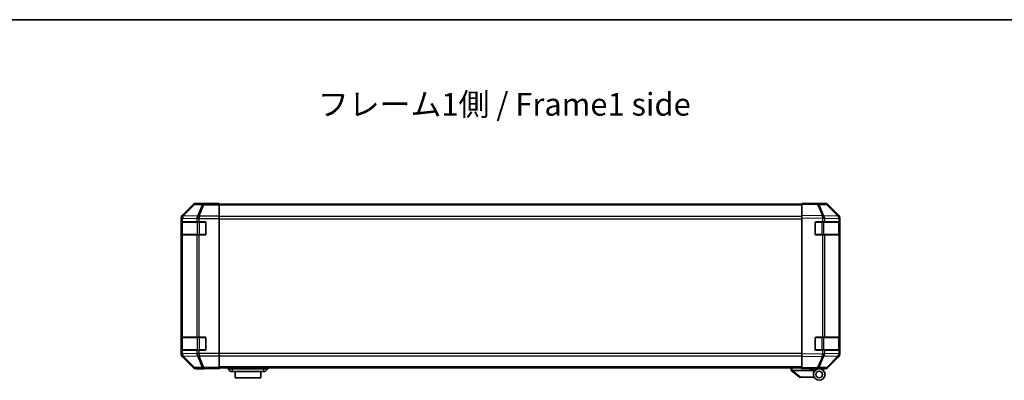
# Model space of a CAD drawing. Units: millimetres. Extents: x 0 to 8447, y 0 to 1546.
# Drawn here: x 2154 to 2752, y 1327 to 1546 of the extents above; entities that cross this region are included whole.
import ezdxf

# ---------------------------------------------------------------- set-up
doc = ezdxf.new("R2010")
doc.units = ezdxf.units.MM
doc.header["$LTSCALE"] = 4.5
for name, color, linetype, lineweight in [('Border (ISO)', 7, 'Continuous', 35), ('Symbol (ISO)', 7, 'Continuous', 18), ('Visible (ISO)', 7, 'Continuous', 35), ('Visible Narrow (ISO)', 7, 'Continuous', 25)]:
    doc.layers.add(name, color=color, linetype=linetype, lineweight=lineweight)
doc.styles.add('Note Text (TK)', font='MS PGothic.ttf')

# ---------------------------------------------------------------- blocks, each defined once
blk = doc.blocks.new('図面枠 tk図枠')
at = {"layer": 'Border (ISO)'}
blk.add_line((14.5, 289), (405.5, 289), dxfattribs=at)

msp = doc.modelspace()

# ---------------------------------------------------------------- linework, layer by layer
at = {"layer": 'Visible (ISO)'}
for p, q in [((2259.1934, 1433.4303), (2252.3635, 1426.6004)), ((2269.7778, 1434.016), (2260.6074, 1434.016)), ((2269.7778, 1433.9636), (2269.7778, 1434.016)), ((2270.3636, 1433.9389), (2271.7778, 1433.9636)), ((2271.7778, 1433.9636), (2274.7778, 1434.016)), ((2274.7778, 1433.9287), (2271.7778, 1433.9287)), ((2274.7778, 1434.016), (2274.7778, 1433.9287)), ((2274.7778, 1433.7684), (2274.7778, 1433.9287)), ((2274.7778, 1433.7684), (2274.7778, 1433.1705)), ((2628.7778, 1433.516), (2274.7778, 1433.516)), ((2274.7778, 1426.1981), (2274.7778, 1433.1705)), ((2628.7778, 1433.4303), (2628.7778, 1434.016)), ((2638.2995, 1433.8498), (2628.7778, 1434.016)), ((2628.7778, 1433.4303), (2628.7778, 1426.6004)), ((2633.7778, 1434.016), (2642.9482, 1434.016)), ((2633.7778, 1434.016), (2633.7778, 1433.9287)), ((2642.961, 1433.7684), (2638.2995, 1433.8498)), ((2651.1978, 1426.2048), (2644.3526, 1433.1705)), ((2644.3623, 1433.4303), (2651.1922, 1426.6004)), ((2251.7778, 1425.1864), (2251.7778, 1342.4455)), ((2274.7778, 1426.1981), (2274.7778, 1424.7963)), ((2274.7778, 1424.7963), (2274.7778, 1342.8356)), ((2628.7778, 1425.1864), (2628.7778, 1426.6004)), ((2628.7778, 1425.1864), (2628.7778, 1342.4455)), ((2651.2043, 1426.1981), (2651.1978, 1426.2048)), ((2651.7778, 1425.1864), (2651.7778, 1424.7963)), ((2651.7778, 1422.816), (2651.7778, 1424.7963)), ((2251.9175, 1415.316), (2251.9175, 1422.316)), ((2251.9262, 1422.816), (2251.9947, 1422.816)), ((2251.9778, 1422.516), (2251.9778, 1415.116)), ((2252.5802, 1422.816), (2251.9947, 1422.816)), ((2252.5802, 1422.816), (2261.1921, 1422.816)), ((2262.6063, 1422.816), (2261.1921, 1422.816)), ((2262.6063, 1422.816), (2266.2778, 1422.816)), ((2266.7778, 1422.316), (2266.7778, 1415.316)), ((2636.7778, 1415.316), (2636.7778, 1422.316)), ((2637.2778, 1422.816), (2641.2009, 1422.816)), ((2642.5802, 1422.816), (2641.2009, 1422.816)), ((2642.5802, 1422.816), (2651.1921, 1422.816)), ((2651.7778, 1422.816), (2651.1921, 1422.816)), ((2651.5778, 1415.116), (2651.5778, 1422.516)), ((2651.7778, 1422.316), (2651.7778, 1422.816)), ((2651.7778, 1422.316), (2651.7778, 1415.316)), ((2251.9947, 1414.816), (2251.9262, 1414.816)), ((2251.9947, 1414.816), (2252.5802, 1414.816)), ((2261.1921, 1414.816), (2252.5802, 1414.816)), ((2261.1921, 1414.816), (2262.6063, 1414.816)), ((2266.2778, 1414.816), (2262.6063, 1414.816)), ((2641.2009, 1414.816), (2637.2778, 1414.816)), ((2641.2009, 1414.816), (2642.5802, 1414.816)), ((2651.1921, 1414.816), (2642.5802, 1414.816)), ((2651.1921, 1414.816), (2651.7778, 1414.816)), ((2651.7778, 1414.816), (2651.7778, 1415.316)), ((2651.7778, 1352.816), (2651.7778, 1414.816)), ((2251.9175, 1345.316), (2251.9175, 1352.316)), ((2251.9262, 1352.816), (2251.9947, 1352.816)), ((2251.9778, 1352.516), (2251.9778, 1345.116)), ((2252.5802, 1352.816), (2251.9947, 1352.816)), ((2252.5802, 1352.816), (2261.1921, 1352.816)), ((2262.6063, 1352.816), (2261.1921, 1352.816)), ((2262.6063, 1352.816), (2266.2778, 1352.816)), ((2266.7778, 1352.316), (2266.7778, 1345.316)), ((2636.7778, 1345.316), (2636.7778, 1352.316)), ((2637.2778, 1352.816), (2641.2009, 1352.816)), ((2642.5802, 1352.816), (2641.2009, 1352.816)), ((2642.5802, 1352.816), (2651.1921, 1352.816)), ((2651.7778, 1352.816), (2651.1921, 1352.816)), ((2651.5778, 1345.116), (2651.5778, 1352.516)), ((2651.7778, 1352.316), (2651.7778, 1352.816)), ((2651.7778, 1352.316), (2651.7778, 1345.316)), ((2251.9947, 1344.816), (2251.9262, 1344.816)), ((2251.9947, 1344.816), (2252.5802, 1344.816)), ((2252.3635, 1341.0315), (2259.1934, 1334.2016)), ((2261.1921, 1344.816), (2252.5802, 1344.816)), ((2261.1921, 1344.816), (2262.6063, 1344.816)), ((2266.2778, 1344.816), (2262.6063, 1344.816)), ((2274.7778, 1342.8356), (2274.7778, 1341.4338)), ((2274.7778, 1334.4614), (2274.7778, 1341.4338)), ((2628.7778, 1341.0315), (2628.7778, 1342.4455)), ((2628.7778, 1341.0315), (2628.7778, 1334.2016)), ((2641.2009, 1344.816), (2637.2778, 1344.816)), ((2641.2009, 1344.816), (2642.5802, 1344.816)), ((2651.1921, 1344.816), (2642.5802, 1344.816)), ((2644.3526, 1334.4614), (2651.1978, 1341.4271)), ((2651.1922, 1341.0315), (2644.3623, 1334.2016)), ((2651.1921, 1344.816), (2651.7778, 1344.816)), ((2651.1978, 1341.4271), (2651.2043, 1341.4338)), ((2651.7778, 1344.816), (2651.7778, 1345.316)), ((2651.7778, 1342.8356), (2651.7778, 1344.816)), ((2651.7778, 1342.8356), (2651.7778, 1342.4455)), ((2265.7778, 1333.616), (2265.7778, 1333.6858)), ((2270.7778, 1333.6858), (2267.2423, 1333.7475)), ((2270.7778, 1333.773), (2274.7778, 1333.773)), ((2274.7778, 1333.616), (2270.7778, 1333.6858)), ((2274.7778, 1334.4614), (2274.7778, 1333.8635)), ((2628.7778, 1334.116), (2274.7778, 1334.116)), ((2274.7778, 1333.8635), (2274.7778, 1333.773)), ((2274.7778, 1333.773), (2274.7778, 1333.616)), ((2280.2778, 1334.116), (2280.2778, 1333.616)), ((2304.2778, 1334.116), (2304.2778, 1333.616)), ((2622.2778, 1334.116), (2622.2778, 1332.616)), ((2628.7778, 1333.616), (2628.7778, 1334.2016)), ((2628.7778, 1333.616), (2638.2995, 1333.7822)), ((2633.2778, 1333.516), (2633.2778, 1333.6945)), ((2635.7778, 1333.7381), (2635.7778, 1333.516)), ((2637.7778, 1333.773), (2637.7778, 1333.716)), ((2638.2995, 1333.7822), (2642.961, 1333.8635)), ((2265.7778, 1333.616), (2260.6074, 1333.616)), ((2280.2778, 1333.616), (2281.7778, 1332.016)), ((2280.2778, 1333.616), (2282.7778, 1333.616)), ((2282.7778, 1332.016), (2281.7778, 1332.016)), ((2301.7778, 1333.616), (2282.7778, 1333.616)), ((2282.7778, 1332.016), (2301.7778, 1332.016)), ((2284.5278, 1332.016), (2284.5278, 1328.016)), ((2300.0278, 1328.016), (2284.5278, 1328.016)), ((2300.0278, 1328.016), (2300.0278, 1332.016)), ((2301.7778, 1333.616), (2304.2778, 1333.616)), ((2302.7778, 1332.016), (2301.7778, 1332.016)), ((2304.2778, 1333.616), (2302.7778, 1332.016)), ((2622.2949, 1332.6023), (2622.2778, 1332.616)), ((2622.2949, 1332.6023), (2627.2778, 1328.616)), ((2635.7778, 1332.616), (2622.7987, 1332.616)), ((2627.7987, 1328.616), (2627.2778, 1328.616)), ((2627.7987, 1328.616), (2636.1156, 1328.616)), ((2635.7778, 1333.516), (2633.2778, 1333.516)), ((2639.2778, 1333.616), (2635.7778, 1333.616)), ((2635.7778, 1332.616), (2635.7778, 1333.516)), ((2635.7778, 1330.116), (2635.7778, 1332.616)), ((2639.2778, 1333.616), (2642.9482, 1333.616))]:
    msp.add_line(p, q, dxfattribs=at)
for radius in [3.5, 2]:
    msp.add_circle((2639.2778, 1330.116), radius, dxfattribs=at)
for centre, radius, start, end in [((2642.9261, 1431.7687), 2, 44.5, 89), ((2649.7778, 1424.7963), 2, 0, 44.5), ((2252.2778, 1422.516), 0.3, 90, 180), ((2266.2778, 1422.316), 0.5, 0, 90), ((2637.2778, 1422.316), 0.5, 90, 180), ((2651.2778, 1422.516), 0.3, 0, 90), ((2252.2778, 1415.116), 0.3, 180, 270), ((2266.2778, 1415.316), 0.5, 270, 0), ((2637.2778, 1415.316), 0.5, 180, 270), ((2651.2778, 1415.116), 0.3, 270, 0), ((2252.2778, 1352.516), 0.3, 90, 180), ((2266.2778, 1352.316), 0.5, 0, 90), ((2637.2778, 1352.316), 0.5, 90, 180), ((2651.2778, 1352.516), 0.3, 0, 90), ((2252.2778, 1345.116), 0.3, 180, 270), ((2266.2778, 1345.316), 0.5, 270, 0), ((2637.2778, 1345.316), 0.5, 180, 270), ((2649.7778, 1342.8356), 2, 315.5, 0), ((2651.2778, 1345.116), 0.3, 270, 0), ((2638.0778, 1334.116), 0.5, 223.4722416, 270), ((2642.9261, 1335.8632), 2, 271, 315.5)]:
    msp.add_arc(centre, radius, start, end, dxfattribs=at)
for centre, major_axis, ratio, start_param, end_param in [((2260.608, 1432.0156), (-1.4146, 1.4146), 0.99969546, 5.49793944, 6.28318531), ((2271.7778, 1433.9636), (-2, 0), 0.01745506, 0, 1.57079633), ((2631.7778, 1433.9636), (2, 0), 0.01745506, 5.49778714, 6.28318531), ((2642.9476, 1432.0156), (1.4146, 1.4146), 0.99969546, 0, 0.78524587), ((2253.7781, 1425.1858), (-1.4146, 1.4146), 0.99969546, 0, 0.78524587), ((2649.7775, 1425.1858), (1.4146, 1.4146), 0.99969546, 5.49793944, 6.28318531), ((2251.9262, 1422.316), (0, -0.5), 0.01745506, 3.14159265, 4.71238898), ((2251.9262, 1415.316), (0, -0.5), 0.01745506, 4.71238898, 6.28318531), ((2251.9262, 1352.316), (0, -0.5), 0.01745506, 3.14159265, 4.71238898), ((2253.7781, 1342.4462), (-1.4146, -1.4146), 0.99969546, 5.49793944, 6.28318531), ((2251.9262, 1345.316), (0, -0.5), 0.01745506, 4.71238898, 6.28318531), ((2649.7775, 1342.4462), (1.4146, -1.4146), 0.99969546, 0, 0.78524587), ((2260.608, 1335.6163), (-1.4146, -1.4146), 0.99969546, 0, 0.78524587), ((2270.7778, 1333.6858), (-5, 0), 0.01745506, 4.71238898, 6.28318531), ((2642.9476, 1335.6163), (1.4146, -1.4146), 0.99969546, 5.49793944, 6.28318531), ((2621.6807, 1333.734), (1.3096, -1.0476), 0.2981424, 5.89916093, 5.92645192)]:
    msp.add_ellipse(centre, major_axis=major_axis, ratio=ratio, start_param=start_param, end_param=end_param, dxfattribs=at)
msp.add_open_spline([(2622.2949, 1332.6023), (2622.3098, 1332.5904), (2622.3344, 1332.584), (2622.4024, 1332.5805), (2622.4448, 1332.5836), (2622.5353, 1332.5943), (2622.581, 1332.6011), (2622.68, 1332.6134), (2622.7305, 1332.6182), (2622.7778, 1332.6164)], degree=3, knots=[0, 0, 0, 0, 0.017679627, 0.017679627, 0.0355589348, 0.0355589348, 0.0508197319, 0.0508197319, 0.0670873169, 0.0670873169, 0.0670873169, 0.0670873169], dxfattribs=at)
at = {"layer": 'Visible Narrow (ISO)'}
for p, q in [((2259.3599, 1433.2638), (2252.5802, 1426.3837)), ((2253.0001, 1426.3753), (2259.7797, 1433.2554)), ((2259.1934, 1433.4303), (2259.3599, 1433.2638)), ((2259.7797, 1433.2554), (2264.4412, 1433.174)), ((2260.7736, 1433.8498), (2260.6074, 1434.016)), ((2265.4351, 1433.7684), (2260.7736, 1433.8498)), ((2264.4412, 1433.174), (2261.6058, 1426.2083)), ((2262.5997, 1426.2048), (2265.4351, 1433.1705)), ((2274.7778, 1433.7684), (2265.4351, 1433.7684)), ((2265.4351, 1433.7684), (2265.4351, 1433.1705)), ((2265.4351, 1433.1705), (2274.7778, 1433.1705)), ((2271.7778, 1433.9287), (2271.7778, 1433.9636)), ((2628.7778, 1432.9302), (2274.7778, 1432.9302)), ((2628.7778, 1433.4303), (2638.314, 1433.2638)), ((2638.314, 1433.2638), (2641.1918, 1426.3837)), ((2639.283, 1433.2554), (2643.9445, 1433.174)), ((2642.1608, 1426.3753), (2639.283, 1433.2554)), ((2643.9445, 1433.174), (2650.7897, 1426.2083)), ((2251.7778, 1425.1864), (2251.9943, 1424.9699)), ((2251.9943, 1424.9699), (2251.9947, 1424.9532)), ((2251.9947, 1424.9532), (2251.9947, 1422.816)), ((2251.9947, 1424.9532), (2252.5802, 1424.9532)), ((2252.5802, 1426.3837), (2252.3635, 1426.6004)), ((2252.5802, 1424.9532), (2261.1855, 1424.8029)), ((2252.5802, 1422.816), (2252.5802, 1424.9532)), ((2253.0005, 1426.3585), (2253.0001, 1426.3753)), ((2261.6058, 1426.2083), (2253.0005, 1426.3585)), ((2261.1855, 1424.8029), (2261.1921, 1424.7963)), ((2261.1921, 1424.7963), (2261.1921, 1422.816)), ((2261.1921, 1424.7963), (2262.6063, 1424.7963)), ((2262.6063, 1426.1981), (2262.5997, 1426.2048)), ((2274.7778, 1426.1981), (2262.6063, 1426.1981)), ((2262.6063, 1426.1981), (2262.6063, 1424.7963)), ((2262.6063, 1424.7963), (2274.7778, 1424.7963)), ((2262.6063, 1422.816), (2262.6063, 1424.7963)), ((2628.7778, 1426.1017), (2274.7778, 1426.1017)), ((2274.7778, 1424.6875), (2628.7778, 1424.6875)), ((2641.1918, 1426.3837), (2628.7778, 1426.6004)), ((2628.7778, 1425.1864), (2641.1773, 1424.9699)), ((2641.1773, 1424.9699), (2641.2009, 1424.9532)), ((2641.2009, 1424.9532), (2641.2009, 1422.816)), ((2641.2009, 1424.9532), (2642.5802, 1424.9532)), ((2642.1844, 1426.3585), (2642.1608, 1426.3753)), ((2650.7897, 1426.2083), (2642.1844, 1426.3585)), ((2642.5802, 1424.9532), (2651.1855, 1424.8029)), ((2642.5802, 1422.816), (2642.5802, 1424.9532)), ((2651.1855, 1424.8029), (2651.1921, 1424.7963)), ((2651.1921, 1424.7963), (2651.1921, 1422.816)), ((2651.1921, 1424.7963), (2651.7778, 1424.7963)), ((2251.9175, 1422.316), (2251.9778, 1422.316)), ((2252.5636, 1422.516), (2251.9778, 1422.516)), ((2252.5636, 1422.516), (2261.3921, 1422.516)), ((2252.5636, 1415.116), (2252.5636, 1422.516)), ((2262.8063, 1422.516), (2261.3921, 1422.516)), ((2261.3921, 1422.516), (2261.3921, 1415.116)), ((2262.8063, 1422.516), (2262.8063, 1422.816)), ((2262.8063, 1422.516), (2266.4778, 1422.516)), ((2262.8063, 1415.116), (2262.8063, 1422.516)), ((2266.4778, 1422.516), (2266.4778, 1422.7742)), ((2266.7361, 1422.516), (2266.4778, 1422.516)), ((2266.4778, 1422.516), (2266.4778, 1415.116)), ((2637.0778, 1422.516), (2636.8196, 1422.516)), ((2637.0778, 1422.7742), (2637.0778, 1422.516)), ((2637.0778, 1422.516), (2640.7494, 1422.516)), ((2637.0778, 1415.116), (2637.0778, 1422.516)), ((2640.7494, 1422.516), (2640.7494, 1422.816)), ((2642.1636, 1422.516), (2640.7494, 1422.516)), ((2640.7494, 1422.516), (2640.7494, 1415.116)), ((2642.1636, 1422.516), (2650.9921, 1422.516)), ((2642.1636, 1415.116), (2642.1636, 1422.516)), ((2651.5778, 1422.516), (2650.9921, 1422.516)), ((2650.9921, 1422.516), (2650.9921, 1415.116)), ((2651.5778, 1422.316), (2651.7778, 1422.316)), ((2251.9778, 1415.316), (2251.9175, 1415.316)), ((2251.9778, 1415.116), (2252.5636, 1415.116)), ((2251.9947, 1414.816), (2251.9947, 1352.816)), ((2261.3921, 1415.116), (2252.5636, 1415.116)), ((2252.5802, 1352.816), (2252.5802, 1414.816)), ((2261.1921, 1414.816), (2261.1921, 1352.816)), ((2261.3921, 1415.116), (2262.8063, 1415.116)), ((2262.6063, 1352.816), (2262.6063, 1414.816)), ((2262.8063, 1414.816), (2262.8063, 1415.116)), ((2266.4778, 1415.116), (2262.8063, 1415.116)), ((2266.4778, 1414.8577), (2266.4778, 1415.116)), ((2266.4778, 1415.116), (2266.7361, 1415.116)), ((2636.8196, 1415.116), (2637.0778, 1415.116)), ((2637.0778, 1415.116), (2637.0778, 1414.8577)), ((2640.7494, 1415.116), (2637.0778, 1415.116)), ((2640.7494, 1414.816), (2640.7494, 1415.116)), ((2640.7494, 1415.116), (2642.1636, 1415.116)), ((2641.2009, 1414.816), (2641.2009, 1352.816)), ((2650.9921, 1415.116), (2642.1636, 1415.116)), ((2642.5802, 1352.816), (2642.5802, 1414.816)), ((2650.9921, 1415.116), (2651.5778, 1415.116)), ((2651.1921, 1414.816), (2651.1921, 1352.816)), ((2651.7778, 1415.316), (2651.5778, 1415.316)), ((2251.9175, 1352.316), (2251.9778, 1352.316)), ((2252.5636, 1352.516), (2251.9778, 1352.516)), ((2252.5636, 1352.516), (2261.3921, 1352.516)), ((2252.5636, 1345.116), (2252.5636, 1352.516)), ((2262.8063, 1352.516), (2261.3921, 1352.516)), ((2261.3921, 1352.516), (2261.3921, 1345.116)), ((2262.8063, 1352.516), (2262.8063, 1352.816)), ((2262.8063, 1352.516), (2266.4778, 1352.516)), ((2262.8063, 1345.116), (2262.8063, 1352.516)), ((2266.4778, 1352.516), (2266.4778, 1352.7742)), ((2266.7361, 1352.516), (2266.4778, 1352.516)), ((2266.4778, 1352.516), (2266.4778, 1345.116)), ((2637.0778, 1352.516), (2636.8196, 1352.516)), ((2637.0778, 1352.7742), (2637.0778, 1352.516)), ((2637.0778, 1352.516), (2640.7494, 1352.516)), ((2637.0778, 1345.116), (2637.0778, 1352.516)), ((2640.7494, 1352.516), (2640.7494, 1352.816)), ((2642.1636, 1352.516), (2640.7494, 1352.516)), ((2640.7494, 1352.516), (2640.7494, 1345.116)), ((2642.1636, 1352.516), (2650.9921, 1352.516)), ((2642.1636, 1345.116), (2642.1636, 1352.516)), ((2651.5778, 1352.516), (2650.9921, 1352.516)), ((2650.9921, 1352.516), (2650.9921, 1345.116)), ((2651.5778, 1352.316), (2651.7778, 1352.316)), ((2251.9943, 1342.662), (2251.7778, 1342.4455)), ((2251.9778, 1345.316), (2251.9175, 1345.316)), ((2251.9778, 1345.116), (2252.5636, 1345.116)), ((2251.9947, 1342.6788), (2251.9943, 1342.662)), ((2251.9947, 1344.816), (2251.9947, 1342.6788)), ((2252.5802, 1342.6788), (2251.9947, 1342.6788)), ((2252.3635, 1341.0315), (2252.5802, 1341.2482)), ((2261.3921, 1345.116), (2252.5636, 1345.116)), ((2252.5802, 1342.6788), (2252.5802, 1344.816)), ((2261.1855, 1342.829), (2252.5802, 1342.6788)), ((2252.5802, 1341.2482), (2259.3599, 1334.3681)), ((2253.0001, 1341.2566), (2253.0005, 1341.2734)), ((2259.7797, 1334.3765), (2253.0001, 1341.2566)), ((2253.0005, 1341.2734), (2261.6058, 1341.4236)), ((2261.1921, 1342.8356), (2261.1855, 1342.829)), ((2261.1921, 1344.816), (2261.1921, 1342.8356)), ((2262.6063, 1342.8356), (2261.1921, 1342.8356)), ((2261.3921, 1345.116), (2262.8063, 1345.116)), ((2261.6058, 1341.4236), (2264.4412, 1334.4579)), ((2262.5997, 1341.4271), (2262.6063, 1341.4338)), ((2265.4351, 1334.4614), (2262.5997, 1341.4271)), ((2262.6063, 1342.8356), (2262.6063, 1344.816)), ((2274.7778, 1342.8356), (2262.6063, 1342.8356)), ((2262.6063, 1342.8356), (2262.6063, 1341.4338)), ((2262.6063, 1341.4338), (2274.7778, 1341.4338)), ((2262.8063, 1344.816), (2262.8063, 1345.116)), ((2266.4778, 1345.116), (2262.8063, 1345.116)), ((2266.4778, 1344.8577), (2266.4778, 1345.116)), ((2266.4778, 1345.116), (2266.7361, 1345.116)), ((2628.7778, 1342.9444), (2274.7778, 1342.9444)), ((2274.7778, 1341.5302), (2628.7778, 1341.5302)), ((2641.1773, 1342.662), (2628.7778, 1342.4455)), ((2628.7778, 1341.0315), (2641.1918, 1341.2482)), ((2636.8196, 1345.116), (2637.0778, 1345.116)), ((2637.0778, 1345.116), (2637.0778, 1344.8577)), ((2640.7494, 1345.116), (2637.0778, 1345.116)), ((2641.1918, 1341.2482), (2638.314, 1334.3681)), ((2639.283, 1334.3765), (2642.1608, 1341.2566)), ((2640.7494, 1344.816), (2640.7494, 1345.116)), ((2640.7494, 1345.116), (2642.1636, 1345.116)), ((2641.2009, 1342.6788), (2641.1773, 1342.662)), ((2641.2009, 1344.816), (2641.2009, 1342.6788)), ((2642.5802, 1342.6788), (2641.2009, 1342.6788)), ((2642.1608, 1341.2566), (2642.1844, 1341.2734)), ((2650.9921, 1345.116), (2642.1636, 1345.116)), ((2642.1844, 1341.2734), (2650.7897, 1341.4236)), ((2642.5802, 1342.6788), (2642.5802, 1344.816)), ((2651.1855, 1342.829), (2642.5802, 1342.6788)), ((2650.7897, 1341.4236), (2643.9445, 1334.4579)), ((2650.9921, 1345.116), (2651.5778, 1345.116)), ((2651.1921, 1342.8356), (2651.1855, 1342.829)), ((2651.1921, 1344.816), (2651.1921, 1342.8356)), ((2651.7778, 1342.8356), (2651.1921, 1342.8356)), ((2651.7778, 1345.316), (2651.5778, 1345.316)), ((2259.3599, 1334.3681), (2259.1934, 1334.2016)), ((2264.4412, 1334.4579), (2259.7797, 1334.3765)), ((2260.6074, 1333.616), (2260.7736, 1333.7822)), ((2260.7736, 1333.7822), (2265.4351, 1333.8635)), ((2274.7778, 1334.4614), (2265.4351, 1334.4614)), ((2265.4351, 1334.4614), (2265.4351, 1333.8635)), ((2265.4351, 1333.8635), (2274.7778, 1333.8635)), ((2270.7778, 1333.773), (2270.7778, 1333.6858)), ((2628.7778, 1334.7017), (2274.7778, 1334.7017)), ((2282.7778, 1334.116), (2282.7778, 1333.616)), ((2301.7778, 1334.116), (2301.7778, 1333.616)), ((2622.7778, 1332.6164), (2622.7778, 1334.116)), ((2638.314, 1334.3681), (2628.7778, 1334.2016)), ((2643.9445, 1334.4579), (2639.283, 1334.3765)), ((2282.7778, 1333.616), (2282.7778, 1332.016)), ((2301.7778, 1333.616), (2301.7778, 1332.016)), ((2627.7987, 1328.616), (2622.7987, 1332.616))]:
    msp.add_line(p, q, dxfattribs=at)
for centre, major_axis, ratio, start_param, end_param in [((2260.7736, 1431.8501), (-1.4142, -1.4142), 0.99969546, 3.92714311, 4.71238898), ((2260.7736, 1431.8501), (-1.4246, 1.4038), 0.28553037, 5.72301828, 6.25743282), ((2260.7736, 1431.8501), (0.0349, 1.9997), 0.70705293, 0.02468206, 0.80390971), ((2265.4351, 1431.7687), (0.0349, 1.9997), 0.70705293, 0.02468206, 0.80390971), ((2265.4351, 1431.7687), (-1.8524, 0.754), 0.67311493, 4.97981512, 5.5236985), ((2638.2646, 1431.8501), (0.0349, 1.9997), 0.70705293, 5.50395766, 6.28318531), ((2638.2646, 1431.8501), (0.0349, 1.9997), 0.01744975, 5.49793944, 6.28318531), ((2638.2646, 1431.8501), (-1.8451, -0.7718), 0.67266741, 3.87795161, 4.41236615), ((2642.9261, 1431.7687), (0.0349, 1.9997), 0.70705293, 5.50395766, 6.28318531), ((2642.9261, 1431.7687), (1.4265, 1.4018), 0.27881333, 0, 0.54388338), ((2253.994, 1424.9699), (-1.4142, -1.4142), 0.99969546, 4.71238898, 5.49763485), ((2253.994, 1424.9699), (-1.9994, -0.049), 0.81440578, 5.21256555, 6.25310575), ((2253.9944, 1424.9532), (-1.9994, -0.049), 0.81440578, 5.21256555, 6.25310575), ((2253.994, 1424.9699), (-1.4246, 1.4038), 0.28553037, 5.72301828, 6.25743282), ((2253.9944, 1424.9532), (0.0349, 1.9997), 0.70705293, 0.80390971, 1.58313735), ((2262.5997, 1424.8029), (-0.0349, -1.9997), 0.70705293, 3.94550236, 4.72473001), ((2262.5997, 1424.8029), (1.4265, 1.4018), 0.57396196, 1.05724473, 2.09941869), ((2262.6063, 1424.7963), (1.4265, 1.4018), 0.57396196, 1.05724473, 2.09941869), ((2262.5997, 1424.8029), (1.8524, -0.754), 0.67311493, 1.83822247, 2.38210585), ((2641.1424, 1424.9699), (-0.0349, -1.9997), 0.01744975, 1.57110091, 2.35634678), ((2641.1424, 1424.9699), (-1.1604, -1.629), 0.01421551, 1.58092204, 2.62146225), ((2641.1424, 1424.9699), (1.8451, 0.7718), 0.67266741, 0.73635896, 1.2707735), ((2641.166, 1424.9532), (-1.1604, -1.629), 0.01421551, 1.58092204, 2.62146225), ((2641.166, 1424.9532), (0.0349, 1.9997), 0.70705293, 4.72473001, 5.50395766), ((2649.7713, 1424.8029), (1.4265, 1.4018), 0.27881333, 0, 0.54388338), ((2649.7713, 1424.8029), (-0.0349, -1.9997), 0.70705293, 1.58313735, 2.362365), ((2649.7713, 1424.8029), (1.4265, 1.4018), 0.57396196, 5.24101135, 6.28318531), ((2649.7778, 1424.7963), (1.4265, 1.4018), 0.57396196, 5.24101135, 6.28318531), ((2252.7758, 1422.516), (0, 0.3), 0.70710678, 0, 1.57079633), ((2261.6042, 1422.516), (0, 0.3), 0.70710678, 0, 1.57079633), ((2641.9515, 1422.516), (0, 0.3), 0.70710678, 4.71238898, 6.28318531), ((2650.7799, 1422.516), (0, 0.3), 0.70710678, 4.71238898, 6.28318531), ((2252.7758, 1415.116), (0, -0.3), 0.70710678, 4.71238898, 6.28318531), ((2261.6042, 1415.116), (0, -0.3), 0.70710678, 4.71238898, 6.28318531), ((2641.9515, 1415.116), (0, -0.3), 0.70710678, 0, 1.57079633), ((2650.7799, 1415.116), (0, -0.3), 0.70710678, 0, 1.57079633), ((2252.7758, 1352.516), (0, 0.3), 0.70710678, 0, 1.57079633), ((2261.6042, 1352.516), (0, 0.3), 0.70710678, 0, 1.57079633), ((2641.9515, 1352.516), (0, 0.3), 0.70710678, 4.71238898, 6.28318531), ((2650.7799, 1352.516), (0, 0.3), 0.70710678, 4.71238898, 6.28318531), ((2253.994, 1342.662), (-1.9994, 0.049), 0.81440578, 0.03007955, 1.07061976), ((2253.994, 1342.662), (1.4142, -1.4142), 0.99969546, 3.92714311, 4.71238898), ((2253.9944, 1342.6788), (-1.9994, 0.049), 0.81440578, 0.03007955, 1.07061976), ((2252.7758, 1345.116), (0, -0.3), 0.70710678, 4.71238898, 6.28318531), ((2253.9944, 1342.6788), (-0.0349, 1.9997), 0.70705293, 1.5584553, 2.33768295), ((2253.994, 1342.662), (-1.4246, -1.4038), 0.28553037, 0.02575248, 0.56016703), ((2262.5997, 1342.829), (0.0349, -1.9997), 0.70705293, 4.70004795, 5.4792756), ((2262.5997, 1342.829), (1.4265, -1.4018), 0.57396196, 4.18376661, 5.22594058), ((2262.6063, 1342.8356), (1.4265, -1.4018), 0.57396196, 4.18376661, 5.22594058), ((2261.6042, 1345.116), (0, -0.3), 0.70710678, 4.71238898, 6.28318531), ((2262.5997, 1342.829), (-1.8524, -0.754), 0.67311493, 0.75948681, 1.30337019), ((2641.1424, 1342.662), (-1.1604, 1.629), 0.01421551, 3.66172306, 4.70226326), ((2641.1424, 1342.662), (0.0349, -1.9997), 0.01744975, 0.78524587, 1.57049174), ((2641.1424, 1342.662), (-1.8451, 0.7718), 0.67266741, 1.87081915, 2.4052337), ((2641.166, 1342.6788), (-1.1604, 1.629), 0.01421551, 3.66172306, 4.70226326), ((2641.9515, 1345.116), (0, -0.3), 0.70710678, 0, 1.57079633), ((2641.166, 1342.6788), (-0.0349, 1.9997), 0.70705293, 3.9208203, 4.70004795), ((2650.7799, 1345.116), (0, -0.3), 0.70710678, 0, 1.57079633), ((2649.7713, 1342.829), (0.0349, -1.9997), 0.70705293, 0.77922765, 1.5584553), ((2649.7713, 1342.829), (1.4265, -1.4018), 0.27881333, 5.73930193, 6.28318531), ((2649.7713, 1342.829), (1.4265, -1.4018), 0.57396196, 0, 1.04217396), ((2649.7778, 1342.8356), (1.4265, -1.4018), 0.57396196, 0, 1.04217396), ((2260.7736, 1335.7818), (-1.4246, -1.4038), 0.28553037, 0.02575248, 0.56016703), ((2260.7736, 1335.7818), (1.4142, -1.4142), 0.99969546, 4.71238898, 5.49763485), ((2260.7736, 1335.7818), (0.0349, -1.9997), 0.70705293, 5.4792756, 6.25850325), ((2265.4351, 1335.8632), (1.8524, 0.754), 0.67311493, 3.90107946, 4.44496284), ((2265.4351, 1335.8632), (0.0349, -1.9997), 0.70705293, 5.4792756, 6.25850325), ((2638.2646, 1335.7818), (0.0349, -1.9997), 0.70705293, 0, 0.77922765), ((2638.2646, 1335.7818), (0.0349, -1.9997), 0.01744975, 0, 0.78524587), ((2638.2646, 1335.7818), (-1.8451, 0.7718), 0.67266741, 1.87081915, 2.4052337), ((2642.9261, 1335.8632), (0.0349, -1.9997), 0.70705293, 0, 0.77922765), ((2642.9261, 1335.8632), (1.4265, -1.4018), 0.27881333, 5.73930193, 6.28318531)]:
    msp.add_ellipse(centre, major_axis=major_axis, ratio=ratio, start_param=start_param, end_param=end_param, dxfattribs=at)

# ---------------------------------------------------------------- block references
at = {"xscale": 5.5, "yscale": 5.5, "zscale": 5.5}
msp.add_blockref('図面枠 tk図枠', (1689.75, -44), dxfattribs=at)

# ---------------------------------------------------------------- texts
at = {"layer": 'Symbol (ISO)', "color": 7, "insert": (2334.728, 1492.3658), "char_height": 13.75, "width": 236.075119, "attachment_point": 4, "line_spacing_factor": 1.5, "style": 'Note Text (TK)'}
msp.add_mtext('{フレーム1側 / Frame1 side}', dxfattribs=at)

doc.saveas('drawing.dxf')
